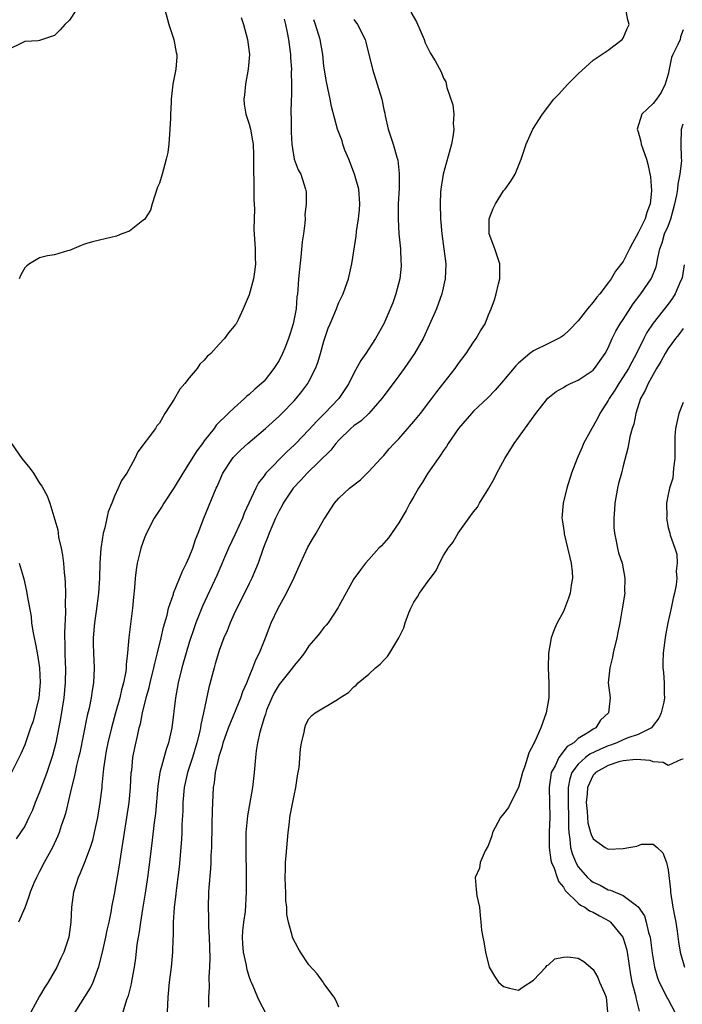
# Model space of a CAD drawing. Units: inches. Extents: x 2595000 to 2598000, y 1497000 to 1500000.
# Drawn here: x 2596178 to 2596267, y 1497816 to 1497948 of the extents above; entities that cross this region are included whole.
import ezdxf

# ---------------------------------------------------------------- set-up
doc = ezdxf.new("R2010")
doc.units = ezdxf.units.IN
doc.header["$MEASUREMENT"] = 0
doc.layers.add('LD25951497_2ft', color=70, linetype='Continuous')

msp = doc.modelspace()

# ---------------------------------------------------------------- linework, layer by layer
at = {"layer": 'LD25951497_2ft'}
for points, elevation in [([(2596185.91, 1497949), (2596185, 1497947.55), (2596184.37, 1497947), (2596183.72, 1497946.28), (2596183, 1497945.52), (2596182.6, 1497945.4), (2596181, 1497944.84), (2596180.8, 1497944.8), (2596179, 1497944.72), (2596178.39, 1497944.39), (2596177, 1497943.75)], 9398), ([(2596197.71, 1497949), (2596198.28, 1497947), (2596198.94, 1497945), (2596199.25, 1497943.25), (2596199.32, 1497943), (2596199.33, 1497942.67), (2596199.21, 1497941), (2596198.82, 1497939), (2596198.6, 1497937.4), (2596198.57, 1497937), (2596198.57, 1497936.57), (2596198.47, 1497935), (2596198.47, 1497934.47), (2596198.41, 1497933), (2596198.28, 1497931), (2596198.11, 1497929.89), (2596197.92, 1497929), (2596197.36, 1497927), (2596197, 1497925.8), (2596196.77, 1497925.23), (2596196.03, 1497923), (2596195.82, 1497922.18), (2596195, 1497920.94), (2596194.78, 1497920.78), (2596193, 1497919.38), (2596191.97, 1497919), (2596191.28, 1497918.72), (2596189, 1497918.18), (2596188.07, 1497917.93), (2596187, 1497917.62), (2596186.55, 1497917.45), (2596185, 1497916.79), (2596184.73, 1497916.73), (2596183, 1497916.21), (2596182.06, 1497916.06), (2596181, 1497915.82), (2596179.62, 1497915), (2596179.28, 1497914.72), (2596179, 1497914.47), (2596178.49, 1497913.51), (2596178.28, 1497913)], 9400), ([(2596230.62, 1497948.62), (2596231.36, 1497947.36), (2596231.97, 1497946.03), (2596232.41, 1497945), (2596232.53, 1497944.53), (2596233, 1497943.55), (2596233.19, 1497943.19), (2596233.35, 1497943), (2596233.86, 1497942.14), (2596234.65, 1497940.65), (2596235, 1497939.83), (2596235.31, 1497939.31), (2596235.42, 1497938.58), (2596236.23, 1497936.23), (2596236.34, 1497935), (2596236.28, 1497933.72), (2596236.35, 1497933), (2596236.26, 1497932.26), (2596236.03, 1497931), (2596234.95, 1497927), (2596234.63, 1497925), (2596234.6, 1497924.6), (2596234.52, 1497923), (2596234.57, 1497921), (2596234.76, 1497919), (2596235.04, 1497917), (2596235.27, 1497915), (2596235.2, 1497913), (2596234.76, 1497911), (2596234.04, 1497909), (2596233.13, 1497906.87), (2596232.24, 1497905), (2596231.1, 1497903), (2596229.72, 1497901), (2596229, 1497900.05), (2596227.71, 1497898.29), (2596227, 1497897.37), (2596226.74, 1497897), (2596224.99, 1497895), (2596223.97, 1497894.03), (2596223, 1497893.34), (2596222.61, 1497893), (2596221, 1497891.44), (2596220.6, 1497891), (2596219.9, 1497890.1), (2596216.74, 1497887), (2596215.92, 1497886.08), (2596214.9, 1497885), (2596213.55, 1497883), (2596213.38, 1497882.62), (2596213, 1497881.97), (2596212.53, 1497881), (2596212.15, 1497880.15), (2596211.68, 1497879), (2596211.5, 1497878.5), (2596211, 1497877.29), (2596210.82, 1497876.82), (2596210.2, 1497875), (2596209.87, 1497874.13), (2596209.37, 1497873), (2596209, 1497872.28), (2596207.92, 1497870.08), (2596207.37, 1497869), (2596207, 1497868.21), (2596206.46, 1497867), (2596206.05, 1497865.95), (2596205.63, 1497865), (2596205, 1497863.32), (2596204.89, 1497863), (2596204.48, 1497861.52), (2596204.32, 1497861), (2596203.63, 1497858.37), (2596202.92, 1497855), (2596202.55, 1497853.45), (2596202.49, 1497853), (2596202.36, 1497852.36), (2596202.02, 1497851), (2596201.43, 1497849), (2596200.78, 1497847), (2596200.32, 1497845), (2596200.14, 1497843), (2596200.12, 1497841.88), (2596200.02, 1497840.02), (2596200, 1497839), (2596199.96, 1497838.04), (2596199.64, 1497834.36), (2596199.48, 1497833), (2596199.25, 1497831.25), (2596199.2, 1497830.8), (2596198.96, 1497828.96), (2596198.85, 1497827), (2596198.84, 1497825.16), (2596198.81, 1497824.81), (2596198.75, 1497823), (2596198.56, 1497821), (2596198.32, 1497819), (2596198.11, 1497817), (2596198.05, 1497815)], 9410), ([(2596203.63, 1497815.63), (2596203.59, 1497817), (2596203.68, 1497818.32), (2596203.67, 1497819.67), (2596203.76, 1497821), (2596203.79, 1497822.21), (2596203.71, 1497825), (2596203.63, 1497826.37), (2596203.62, 1497827.62), (2596203.56, 1497829), (2596203.61, 1497831), (2596203.64, 1497831.64), (2596203.87, 1497834.13), (2596203.91, 1497835), (2596203.94, 1497835.94), (2596204, 1497837), (2596204.07, 1497840.07), (2596204.08, 1497841.92), (2596204.24, 1497845), (2596204.37, 1497845.63), (2596204.52, 1497847), (2596204.93, 1497848.93), (2596205, 1497849.19), (2596205.45, 1497850.55), (2596205.55, 1497851), (2596206.26, 1497853), (2596207.87, 1497857), (2596208.15, 1497857.85), (2596208.68, 1497859), (2596209, 1497859.8), (2596209.51, 1497861), (2596209.91, 1497862.09), (2596210.38, 1497863), (2596211.18, 1497865), (2596211.68, 1497866.32), (2596211.95, 1497867), (2596212.87, 1497869), (2596214, 1497871), (2596214.99, 1497873), (2596215.86, 1497875), (2596216.85, 1497877.15), (2596217.59, 1497878.41), (2596217.98, 1497879), (2596219, 1497880.82), (2596219.13, 1497881), (2596220.4, 1497883), (2596221, 1497883.7), (2596222.41, 1497885), (2596223.87, 1497886.13), (2596225, 1497887.24), (2596226.6, 1497889), (2596227, 1497889.39), (2596227.73, 1497890.27), (2596228.4, 1497891), (2596229, 1497891.61), (2596231, 1497893.91), (2596231.89, 1497895), (2596233.44, 1497897), (2596234.1, 1497897.9), (2596236.55, 1497901), (2596237, 1497901.67), (2596238.01, 1497903), (2596239, 1497904.55), (2596239.33, 1497905), (2596239.94, 1497906.06), (2596240.53, 1497907), (2596241, 1497908.2), (2596241.37, 1497909), (2596241.79, 1497910.21), (2596242.03, 1497911), (2596242.34, 1497912.34), (2596242.51, 1497913), (2596242.5, 1497915), (2596241.82, 1497917), (2596241.08, 1497919), (2596241.08, 1497921), (2596241.62, 1497922.38), (2596241.91, 1497923), (2596243, 1497924.77), (2596243.23, 1497925), (2596243.97, 1497926.04), (2596244.57, 1497927), (2596245.34, 1497929), (2596246.01, 1497931), (2596246.93, 1497933), (2596248.19, 1497935), (2596249.74, 1497937), (2596250.36, 1497937.64), (2596251.59, 1497939), (2596253, 1497940.38), (2596255, 1497942.24), (2596257, 1497943.58), (2596258.87, 1497945), (2596259, 1497945.17), (2596259.55, 1497946.46), (2596259.8, 1497947), (2596259.6, 1497947.6), (2596259.36, 1497949)], 9412), ([(2596207.94, 1497947.94), (2596208.24, 1497947), (2596208.78, 1497945), (2596209.04, 1497943), (2596208.89, 1497941), (2596208.53, 1497939), (2596208.39, 1497937.61), (2596208.31, 1497937), (2596208.34, 1497936.34), (2596208.55, 1497935), (2596209, 1497933.65), (2596209.16, 1497933), (2596209.46, 1497931.46), (2596209.52, 1497931), (2596209.59, 1497929.59), (2596209.57, 1497927), (2596209.61, 1497926.39), (2596209.62, 1497923.62), (2596209.7, 1497922.3), (2596209.65, 1497921), (2596209.64, 1497919.64), (2596209.8, 1497917), (2596209.8, 1497915.8), (2596209.84, 1497915), (2596209.77, 1497914.23), (2596209.57, 1497913), (2596209, 1497910.84), (2596208.22, 1497909), (2596207.52, 1497907.52), (2596207.26, 1497907), (2596207.14, 1497906.86), (2596207, 1497906.65), (2596206.24, 1497905.76), (2596205.72, 1497905), (2596205, 1497904.26), (2596203.86, 1497903), (2596203.4, 1497902.6), (2596203, 1497902.11), (2596202.4, 1497901.6), (2596202.04, 1497901), (2596201, 1497899.76), (2596200.42, 1497899), (2596199.75, 1497898.25), (2596199, 1497896.93), (2596197.75, 1497895), (2596197, 1497893.71), (2596196.67, 1497893.33), (2596196.48, 1497893), (2596194.13, 1497889.87), (2596193.73, 1497889), (2596192.63, 1497887), (2596191.96, 1497886.05), (2596191.5, 1497885), (2596191, 1497883.94), (2596190.64, 1497883), (2596190.16, 1497881.84), (2596190, 1497881), (2596189.72, 1497879.72), (2596189.5, 1497879), (2596189.23, 1497877.23), (2596189.18, 1497877), (2596189.05, 1497875), (2596188.99, 1497872.99), (2596188.87, 1497871), (2596188.57, 1497868.57), (2596188.33, 1497867), (2596188.16, 1497865), (2596188.16, 1497864.16), (2596188.19, 1497863), (2596188.28, 1497861), (2596188.21, 1497859), (2596188.02, 1497857.98), (2596187.89, 1497857), (2596187.61, 1497855.61), (2596187.37, 1497854.63), (2596186.35, 1497849.65), (2596186.2, 1497849), (2596185.94, 1497847.94), (2596185.74, 1497847), (2596185.63, 1497846.37), (2596185.25, 1497845), (2596184.45, 1497841.55), (2596184.28, 1497841), (2596183.89, 1497839.89), (2596183.61, 1497839), (2596183.44, 1497838.56), (2596182.7, 1497837), (2596181.61, 1497835), (2596181, 1497833.78), (2596180.73, 1497833.27), (2596180.56, 1497833), (2596180.21, 1497832.21), (2596179.72, 1497831), (2596179.57, 1497830.43), (2596179, 1497828.92), (2596178.15, 1497827)], 9402), ([(2596213.68, 1497947.68), (2596213.85, 1497947), (2596214.1, 1497945.9), (2596214.26, 1497945), (2596214.33, 1497944.33), (2596214.52, 1497943), (2596214.54, 1497942.54), (2596214.64, 1497941), (2596214.63, 1497940.63), (2596214.66, 1497939), (2596214.64, 1497937.36), (2596214.61, 1497937), (2596214.57, 1497935), (2596214.6, 1497934.6), (2596214.62, 1497932.62), (2596214.71, 1497931), (2596215.02, 1497929), (2596215.55, 1497927.55), (2596215.9, 1497927), (2596216.29, 1497925.71), (2596216.54, 1497925), (2596216.61, 1497924.61), (2596216.62, 1497923), (2596216.46, 1497921.54), (2596216.48, 1497921), (2596216.44, 1497920.44), (2596216.25, 1497919), (2596216.08, 1497917.92), (2596215.91, 1497915.91), (2596215.72, 1497914.28), (2596215.61, 1497913), (2596215.51, 1497911.51), (2596215.46, 1497911), (2596215.39, 1497910.61), (2596215.27, 1497909), (2596214.89, 1497907), (2596214.45, 1497905.55), (2596214.27, 1497905), (2596213.75, 1497903.75), (2596213.46, 1497903), (2596213, 1497902.07), (2596212.32, 1497901), (2596211, 1497899.33), (2596210.67, 1497899), (2596209.75, 1497898.25), (2596209, 1497897.52), (2596208.7, 1497897.3), (2596208.39, 1497897), (2596207, 1497895.77), (2596206.18, 1497895), (2596204.58, 1497893.42), (2596204.31, 1497893), (2596203, 1497891.35), (2596202.76, 1497891), (2596202, 1497890), (2596200.12, 1497887), (2596199, 1497885.1), (2596197.6, 1497883), (2596197.39, 1497882.61), (2596196.3, 1497881), (2596195.26, 1497879), (2596195, 1497878.37), (2596194.53, 1497877), (2596194.4, 1497876.4), (2596194.05, 1497875), (2596193.89, 1497874.11), (2596193.77, 1497873), (2596193.68, 1497871.68), (2596193.53, 1497870.47), (2596193.4, 1497869), (2596192.94, 1497865.06), (2596192.75, 1497863), (2596192.56, 1497861.44), (2596192.56, 1497861), (2596192.51, 1497860.51), (2596192.22, 1497859), (2596191.94, 1497858.06), (2596191.7, 1497857), (2596191.13, 1497855), (2596190.6, 1497853), (2596190.13, 1497851), (2596189.91, 1497849.91), (2596189.74, 1497849), (2596189.53, 1497847.53), (2596189.3, 1497845.3), (2596189.29, 1497845), (2596189.04, 1497843), (2596188.71, 1497841), (2596188.29, 1497839), (2596188.06, 1497837.94), (2596187.75, 1497837), (2596187.01, 1497834.99), (2596186.42, 1497833.58), (2596186.13, 1497833), (2596185.51, 1497831), (2596185.27, 1497829), (2596185.18, 1497827), (2596184.89, 1497825), (2596184.21, 1497823), (2596183.82, 1497822.18), (2596183.29, 1497821), (2596182.13, 1497819), (2596181.67, 1497818.33), (2596181, 1497817.1), (2596179.81, 1497815)], 9404), ([(2596185.75, 1497815), (2596187.78, 1497818.22), (2596188.15, 1497819), (2596188.93, 1497821.07), (2596189.4, 1497823), (2596189.85, 1497825), (2596190.04, 1497825.96), (2596190.27, 1497827), (2596190.59, 1497828.59), (2596190.65, 1497829), (2596191, 1497830.77), (2596191.64, 1497834.36), (2596191.85, 1497835.85), (2596192.66, 1497841), (2596192.96, 1497843), (2596193.14, 1497845), (2596193.25, 1497847), (2596193.3, 1497847.3), (2596193.47, 1497849), (2596193.71, 1497850.29), (2596194.1, 1497852.1), (2596194.31, 1497853), (2596194.46, 1497853.54), (2596194.74, 1497855), (2596195.24, 1497857), (2596195.63, 1497858.37), (2596195.77, 1497859), (2596196.28, 1497861), (2596196.4, 1497861.6), (2596196.77, 1497863), (2596197.24, 1497865), (2596197.56, 1497866.44), (2596198.03, 1497868.03), (2596198.24, 1497869), (2596198.87, 1497870.87), (2596198.9, 1497871), (2596200.07, 1497873.93), (2596200.64, 1497875), (2596201, 1497875.79), (2596201.48, 1497877), (2596201.83, 1497878.17), (2596202.18, 1497879), (2596202.93, 1497881), (2596204.28, 1497884.28), (2596204.6, 1497885), (2596204.74, 1497885.26), (2596205.5, 1497887), (2596206.78, 1497889), (2596206.88, 1497889.12), (2596207.87, 1497890.13), (2596208.82, 1497891), (2596211.18, 1497893), (2596213, 1497894.64), (2596213.38, 1497895), (2596215, 1497896.67), (2596215.3, 1497897), (2596216.05, 1497897.95), (2596216.84, 1497899), (2596217, 1497899.29), (2596217.88, 1497901), (2596218.18, 1497901.82), (2596218.56, 1497903), (2596219, 1497904.66), (2596219.58, 1497906.42), (2596219.81, 1497907), (2596220.44, 1497908.44), (2596220.67, 1497909), (2596220.75, 1497909.25), (2596221, 1497909.83), (2596221.56, 1497911), (2596221.9, 1497911.9), (2596222.26, 1497913), (2596222.72, 1497915), (2596223.31, 1497918.69), (2596223.34, 1497919.34), (2596223.61, 1497921), (2596223.76, 1497922.24), (2596223.8, 1497923), (2596223.67, 1497925), (2596223.1, 1497927), (2596222.31, 1497929), (2596221.81, 1497930.19), (2596221.52, 1497931), (2596221.43, 1497931.43), (2596220.81, 1497933), (2596220.02, 1497936.02), (2596219.84, 1497937), (2596219.54, 1497938.46), (2596219.34, 1497939.34), (2596219, 1497941.42), (2596218.83, 1497943), (2596218.48, 1497945), (2596217.86, 1497947), (2596217.63, 1497947.63)], 9406), ([(2596223, 1497947.65), (2596223.47, 1497947), (2596224.49, 1497945), (2596224.61, 1497944.61), (2596225.47, 1497941), (2596226.12, 1497939), (2596226.73, 1497937), (2596227, 1497935.63), (2596227.12, 1497935.12), (2596227.2, 1497934.8), (2596227.6, 1497933), (2596227.93, 1497931.93), (2596228.25, 1497931), (2596228.73, 1497929.27), (2596228.87, 1497928.87), (2596229.06, 1497927.06), (2596229.06, 1497925.06), (2596228.94, 1497923), (2596228.9, 1497921), (2596229.03, 1497919), (2596229.23, 1497917), (2596229.29, 1497915.29), (2596229.32, 1497915), (2596229.31, 1497914.69), (2596229.14, 1497913), (2596228.61, 1497911), (2596228.19, 1497909.81), (2596227, 1497906.99), (2596225.89, 1497905), (2596225, 1497903.65), (2596224.6, 1497903), (2596223.92, 1497902.08), (2596223, 1497900.4), (2596222.31, 1497899), (2596221.81, 1497898.19), (2596221, 1497897), (2596219.06, 1497895), (2596218.04, 1497893.96), (2596217, 1497892.81), (2596215.24, 1497891), (2596215, 1497890.75), (2596214.09, 1497889.91), (2596211.24, 1497887), (2596211.13, 1497886.87), (2596211, 1497886.68), (2596210.25, 1497885.75), (2596209.88, 1497885), (2596208.98, 1497883), (2596208.34, 1497881.66), (2596208.1, 1497881), (2596207.13, 1497878.87), (2596206.24, 1497877), (2596204.66, 1497873.34), (2596202.77, 1497869.23), (2596201.89, 1497867), (2596201.65, 1497866.35), (2596201, 1497864.41), (2596200.57, 1497863), (2596200.02, 1497861), (2596199.53, 1497859), (2596199.15, 1497857), (2596198.65, 1497853), (2596198.22, 1497851), (2596197.91, 1497850.09), (2596197.08, 1497847), (2596196.79, 1497845.21), (2596196.48, 1497841.52), (2596196.32, 1497840.32), (2596196.05, 1497837.95), (2596195.76, 1497835.76), (2596195.43, 1497833), (2596195.12, 1497830.88), (2596194.75, 1497828.75), (2596194.47, 1497827), (2596194.3, 1497825.7), (2596194.17, 1497825), (2596194.01, 1497824.01), (2596193.8, 1497822.2), (2596193.62, 1497821), (2596193.34, 1497819.34), (2596193.25, 1497818.75), (2596192.83, 1497817.17), (2596192.62, 1497816.62), (2596192.11, 1497815)], 9408), ([(2596267, 1497946.26), (2596266.68, 1497945.32), (2596266.6, 1497945), (2596266.31, 1497944.31), (2596265.63, 1497943), (2596265.44, 1497942.56), (2596265, 1497940.36), (2596264.63, 1497939), (2596264.09, 1497937.91), (2596263.45, 1497937), (2596263, 1497936.41), (2596261.5, 1497935), (2596260.88, 1497933), (2596261, 1497932.63), (2596261.36, 1497931.36), (2596261.41, 1497931), (2596261.61, 1497930.39), (2596262.1, 1497929), (2596262.3, 1497928.3), (2596262.63, 1497926.63), (2596262.76, 1497924.76), (2596262.62, 1497923), (2596262.14, 1497921.86), (2596261.92, 1497921), (2596261, 1497919.14), (2596260.24, 1497917.76), (2596259.86, 1497917), (2596259, 1497915.33), (2596257.98, 1497914.02), (2596257.37, 1497913), (2596257, 1497912.44), (2596255.88, 1497911), (2596255.46, 1497910.54), (2596255, 1497909.87), (2596254.24, 1497909), (2596253, 1497907.39), (2596251.82, 1497906.18), (2596251, 1497905.4), (2596250.76, 1497905.24), (2596250.35, 1497905), (2596249, 1497904.36), (2596247, 1497903.37), (2596246.52, 1497903), (2596245, 1497901.71), (2596244.65, 1497901.35), (2596243, 1497899.41), (2596241.88, 1497898.12), (2596240.89, 1497897.11), (2596239, 1497895.29), (2596238.71, 1497895), (2596237, 1497893), (2596235.62, 1497891), (2596235.4, 1497890.6), (2596235, 1497890.07), (2596234.59, 1497889.41), (2596234.25, 1497889), (2596232.89, 1497887), (2596232.17, 1497885.83), (2596231.65, 1497885), (2596231, 1497883.91), (2596230.48, 1497883), (2596229.97, 1497882.03), (2596229, 1497880.38), (2596227.61, 1497878.39), (2596227, 1497877.66), (2596226.69, 1497877.31), (2596226.34, 1497877), (2596225, 1497875.47), (2596224.55, 1497875), (2596223.89, 1497874.11), (2596223, 1497872.89), (2596221, 1497869.26), (2596220.92, 1497869.08), (2596219.56, 1497867), (2596219.31, 1497866.69), (2596219, 1497866.38), (2596218.41, 1497865.59), (2596217.92, 1497865), (2596217, 1497863.95), (2596216.38, 1497863), (2596215.79, 1497862.21), (2596215, 1497861.32), (2596214.79, 1497861), (2596213, 1497858.76), (2596212.35, 1497857.65), (2596212.03, 1497857), (2596211.34, 1497855.34), (2596211.21, 1497855), (2596211.17, 1497854.83), (2596211, 1497854.31), (2596210.71, 1497853.29), (2596210.59, 1497853), (2596210.41, 1497852.41), (2596210.13, 1497851), (2596209.93, 1497849.93), (2596209.83, 1497849), (2596209.68, 1497847), (2596209.47, 1497845), (2596208.76, 1497841.24), (2596208.54, 1497839), (2596208.55, 1497836.55), (2596208.61, 1497833.39), (2596208.6, 1497831), (2596208.45, 1497828.45), (2596208.25, 1497827), (2596208.13, 1497825.87), (2596208.08, 1497825), (2596208.11, 1497824.11), (2596208.19, 1497823), (2596208.57, 1497821.43), (2596208.67, 1497820.67), (2596209, 1497819.65), (2596209.17, 1497819.17), (2596209.27, 1497819), (2596209.51, 1497818.49), (2596210.1, 1497817), (2596210.39, 1497816.39), (2596211.14, 1497815)], 9414), ([(2596221, 1497815.65), (2596220.57, 1497816.57), (2596220.36, 1497817), (2596219, 1497818.82), (2596218.88, 1497819), (2596218.09, 1497820.09), (2596217, 1497821.31), (2596215.86, 1497823), (2596215.54, 1497823.54), (2596214.86, 1497824.86), (2596214.8, 1497825), (2596214.77, 1497825.23), (2596214.27, 1497827), (2596214.05, 1497828.05), (2596214.04, 1497829), (2596213.91, 1497829.91), (2596213.89, 1497831), (2596213.84, 1497831.84), (2596213.82, 1497833), (2596213.86, 1497834.14), (2596213.87, 1497835), (2596213.93, 1497835.93), (2596214.2, 1497839), (2596214.38, 1497840.38), (2596214.44, 1497841), (2596214.52, 1497841.48), (2596215, 1497843.95), (2596215.23, 1497845), (2596215.46, 1497846.55), (2596215.57, 1497847), (2596215.67, 1497847.67), (2596215.88, 1497850.12), (2596216.02, 1497851), (2596216.34, 1497852.34), (2596216.44, 1497853), (2596216.59, 1497853.41), (2596217, 1497854.18), (2596217.37, 1497854.63), (2596217.81, 1497855), (2596220.79, 1497856.79), (2596221, 1497856.9), (2596221.14, 1497857), (2596222.29, 1497857.71), (2596223, 1497858.45), (2596223.32, 1497858.68), (2596223.57, 1497859), (2596225, 1497860.16), (2596225.9, 1497861), (2596226.51, 1497861.49), (2596227, 1497862.05), (2596227.49, 1497862.51), (2596227.8, 1497863), (2596228.99, 1497865), (2596229.66, 1497866.34), (2596229.87, 1497867), (2596230.36, 1497868.36), (2596230.62, 1497869), (2596231, 1497869.77), (2596231.5, 1497870.5), (2596231.79, 1497871), (2596233, 1497872.71), (2596233.24, 1497873), (2596234, 1497874), (2596234.45, 1497875), (2596235, 1497876.03), (2596235.6, 1497877), (2596236.24, 1497877.76), (2596236.92, 1497879), (2596238.65, 1497881.35), (2596239, 1497881.87), (2596239.52, 1497882.48), (2596239.8, 1497883), (2596241.02, 1497885), (2596241.73, 1497886.27), (2596242.1, 1497887), (2596243.18, 1497889), (2596244.42, 1497891), (2596247.31, 1497895), (2596248.94, 1497897.06), (2596250.06, 1497897.94), (2596251, 1497898.47), (2596251.32, 1497898.68), (2596251.97, 1497899), (2596253, 1497899.44), (2596255, 1497900.8), (2596255.18, 1497901), (2596256.59, 1497903), (2596257, 1497903.78), (2596257.53, 1497905), (2596258.02, 1497905.98), (2596258.61, 1497907), (2596259, 1497907.57), (2596260.34, 1497909.66), (2596261.35, 1497911), (2596262.74, 1497913), (2596262.83, 1497913.17), (2596263.4, 1497914.6), (2596263.51, 1497915), (2596263.6, 1497915.6), (2596263.9, 1497917), (2596264.19, 1497917.81), (2596264.54, 1497919), (2596265, 1497920.03), (2596265.35, 1497921), (2596265.91, 1497923), (2596266.17, 1497924.17), (2596266.29, 1497925), (2596266.33, 1497925.67), (2596266.63, 1497927), (2596266.83, 1497928.83), (2596266.81, 1497929.19), (2596266.75, 1497931), (2596266.79, 1497933), (2596267, 1497933.73)], 9416), ([(2596267.13, 1497914.87), (2596266.86, 1497913.14), (2596266.83, 1497913), (2596266.67, 1497912.67), (2596265.95, 1497911), (2596265.58, 1497910.42), (2596265, 1497909.62), (2596263, 1497907.05), (2596262.18, 1497905.82), (2596261.76, 1497905), (2596260.79, 1497903), (2596260.14, 1497901.86), (2596259.7, 1497901), (2596259, 1497899.88), (2596258.4, 1497899), (2596257.88, 1497898.12), (2596257.14, 1497897), (2596257, 1497896.72), (2596255.87, 1497895), (2596255.59, 1497894.41), (2596255, 1497893.3), (2596254.8, 1497893), (2596253.7, 1497891), (2596253.51, 1497890.49), (2596253, 1497889.3), (2596252.84, 1497889), (2596252.1, 1497887), (2596251.45, 1497885), (2596250.96, 1497883), (2596250.8, 1497881), (2596250.85, 1497880.85), (2596251.09, 1497879.09), (2596251.1, 1497878.9), (2596252.06, 1497875), (2596252.18, 1497873.82), (2596252.24, 1497873), (2596252.06, 1497872.06), (2596251.89, 1497871), (2596251.7, 1497870.3), (2596251, 1497868.53), (2596250.19, 1497867), (2596249.8, 1497866.2), (2596249.37, 1497865), (2596249.03, 1497862.97), (2596248.98, 1497861.02), (2596249.06, 1497858.94), (2596249.05, 1497857), (2596248.71, 1497855), (2596247.99, 1497853), (2596247.18, 1497851.18), (2596247.05, 1497850.95), (2596247, 1497850.81), (2596246.37, 1497849.63), (2596246.2, 1497849), (2596245.87, 1497847.87), (2596245.54, 1497847), (2596245, 1497845), (2596244, 1497843), (2596243.68, 1497842.32), (2596243, 1497841.51), (2596242.6, 1497841), (2596241.54, 1497839), (2596241.44, 1497838.56), (2596241, 1497837.36), (2596240.89, 1497837.11), (2596240.82, 1497837), (2596240.55, 1497836.55), (2596239.88, 1497835), (2596239.77, 1497834.23), (2596239.2, 1497833), (2596239.36, 1497831.36), (2596239.45, 1497830.55), (2596239.77, 1497829), (2596239.89, 1497827.89), (2596239.96, 1497827), (2596240.07, 1497825.93), (2596240.22, 1497825), (2596240.38, 1497824.38), (2596240.59, 1497823), (2596241.08, 1497821), (2596241.81, 1497819.81), (2596242.35, 1497819), (2596243, 1497818.41), (2596243.82, 1497818.18), (2596245, 1497817.92), (2596245.64, 1497818.36), (2596247, 1497819.26), (2596248.64, 1497821), (2596248.78, 1497821.22), (2596249, 1497821.31), (2596249.87, 1497822.13), (2596251, 1497822.32), (2596251.62, 1497822.38), (2596253, 1497822.21), (2596253.75, 1497821.75), (2596254.61, 1497821), (2596255, 1497820.7), (2596255.62, 1497819.62), (2596255.84, 1497819), (2596256.48, 1497817.52), (2596256.73, 1497817), (2596256.92, 1497815)], 9418), ([(2596267, 1497906.35), (2596266.43, 1497905.57), (2596265.97, 1497905), (2596265, 1497903.67), (2596264.59, 1497903), (2596264.05, 1497901.95), (2596263.46, 1497901), (2596262.33, 1497899), (2596261.95, 1497898.05), (2596261.32, 1497897), (2596260.68, 1497895), (2596260.41, 1497893.59), (2596260.2, 1497893), (2596259.9, 1497891.9), (2596259.64, 1497890.36), (2596259, 1497887.98), (2596258.75, 1497887), (2596258.37, 1497885.63), (2596258.23, 1497885), (2596257.87, 1497883), (2596257.84, 1497882.16), (2596257.74, 1497881), (2596257.75, 1497879.75), (2596257.82, 1497879), (2596258.07, 1497877.93), (2596258.22, 1497877), (2596258.39, 1497876.39), (2596258.84, 1497875), (2596259.23, 1497873), (2596259.19, 1497871.19), (2596259.2, 1497871), (2596258.87, 1497868.87), (2596258.55, 1497867), (2596258.28, 1497865.72), (2596258.17, 1497865), (2596257.67, 1497863), (2596257.57, 1497862.43), (2596257.19, 1497861), (2596257.01, 1497859.01), (2596257.24, 1497857), (2596257.05, 1497855), (2596255.97, 1497854.03), (2596255.33, 1497853), (2596255, 1497852.82), (2596254.41, 1497852.41), (2596253, 1497851.55), (2596252.42, 1497851), (2596251.53, 1497850.47), (2596250.4, 1497849), (2596249.91, 1497847.91), (2596249.39, 1497847), (2596249.32, 1497846.68), (2596249.09, 1497845), (2596249.19, 1497841), (2596249.1, 1497839.1), (2596249.09, 1497837), (2596249.31, 1497835.31), (2596249.4, 1497835), (2596249.75, 1497834.25), (2596250.16, 1497833), (2596250.39, 1497832.39), (2596251, 1497831.67), (2596251.24, 1497831.24), (2596253, 1497829.55), (2596253.29, 1497829.29), (2596253.87, 1497829), (2596254.51, 1497828.51), (2596255, 1497828.33), (2596255.84, 1497827.84), (2596257.15, 1497827.15), (2596257.32, 1497827), (2596258.95, 1497825), (2596259, 1497824.87), (2596259.43, 1497823.43), (2596259.51, 1497823), (2596259.97, 1497819.97), (2596260.16, 1497819), (2596260.61, 1497817.39), (2596260.7, 1497817), (2596260.72, 1497816.72), (2596261.13, 1497815.13)], 9420), ([(2596267, 1497896.48), (2596266.44, 1497895), (2596265.99, 1497893), (2596265.92, 1497891.92), (2596265.89, 1497891), (2596265.91, 1497890.09), (2596265.89, 1497889), (2596265.71, 1497887.71), (2596265.65, 1497886.35), (2596265.18, 1497885), (2596265, 1497884.15), (2596264.8, 1497883), (2596264.81, 1497881.19), (2596264.79, 1497881), (2596265, 1497879.74), (2596265.23, 1497879), (2596265.28, 1497878.72), (2596265.92, 1497877), (2596266.19, 1497876.19), (2596266.2, 1497875), (2596266.07, 1497873.93), (2596266.15, 1497873), (2596266.08, 1497872.08), (2596265.87, 1497871), (2596265.69, 1497870.31), (2596265.42, 1497869), (2596264.95, 1497867), (2596264.67, 1497865.33), (2596264.6, 1497865), (2596264.35, 1497863), (2596264.31, 1497861.69), (2596264.31, 1497861), (2596264.4, 1497860.4), (2596264.48, 1497859), (2596264.46, 1497857.54), (2596264.52, 1497857), (2596264.41, 1497856.41), (2596264.09, 1497855), (2596263.74, 1497854.26), (2596263, 1497853.28), (2596262.76, 1497853), (2596261, 1497852.08), (2596259.63, 1497851.63), (2596259, 1497851.39), (2596258.15, 1497851), (2596257.31, 1497850.69), (2596257, 1497850.6), (2596255.89, 1497850.11), (2596254.53, 1497849.47), (2596253.94, 1497849), (2596253, 1497848.14), (2596252.14, 1497847), (2596251.85, 1497846.15), (2596251.63, 1497845), (2596251.65, 1497843.65), (2596251.63, 1497843), (2596251.69, 1497841), (2596251.68, 1497839.68), (2596251.73, 1497839), (2596251.88, 1497838.12), (2596251.96, 1497837), (2596252.17, 1497836.17), (2596252.65, 1497835), (2596253, 1497834.41), (2596254.24, 1497833), (2596254.62, 1497832.62), (2596255, 1497832.34), (2596255.94, 1497831.94), (2596257, 1497831.32), (2596257.29, 1497831.29), (2596257.91, 1497831), (2596259, 1497830.58), (2596260.78, 1497829.22), (2596261, 1497829.08), (2596261.84, 1497827.84), (2596262.09, 1497827), (2596262.39, 1497825.61), (2596262.59, 1497825), (2596262.66, 1497824.66), (2596262.88, 1497822.88), (2596263.17, 1497821), (2596263.58, 1497819.58), (2596263.81, 1497819), (2596264.64, 1497817.36), (2596264.87, 1497816.87), (2596265, 1497816.67), (2596265.92, 1497815)], 9422), ([(2596177.22, 1497891), (2596178.63, 1497889), (2596179.68, 1497887.68), (2596180.16, 1497887), (2596181, 1497885.67), (2596181.29, 1497885.29), (2596182.01, 1497884.01), (2596182.36, 1497883), (2596183.44, 1497879.44), (2596183.47, 1497879), (2596183.53, 1497878.47), (2596183.86, 1497877), (2596184.05, 1497876.05), (2596184.17, 1497875), (2596184.27, 1497873.73), (2596184.37, 1497873), (2596184.42, 1497872.41), (2596184.46, 1497871), (2596184.42, 1497869.58), (2596184.46, 1497868.46), (2596184.31, 1497865.69), (2596184.32, 1497865), (2596184.37, 1497864.37), (2596184.37, 1497863), (2596184.41, 1497861.59), (2596184.44, 1497861), (2596184.4, 1497859), (2596184.21, 1497857), (2596183.78, 1497854.22), (2596183.14, 1497851), (2596182.71, 1497849.28), (2596182.64, 1497849), (2596181.98, 1497847), (2596181, 1497844.37), (2596180.41, 1497843), (2596180.02, 1497841.98), (2596179.56, 1497841), (2596179, 1497839.85), (2596178.46, 1497839), (2596177.85, 1497838.15)], 9400), ([(2596178.27, 1497875), (2596178.79, 1497873.21), (2596178.9, 1497872.9), (2596179.26, 1497871.26), (2596179.34, 1497870.66), (2596179.85, 1497867.85), (2596179.93, 1497867), (2596180.08, 1497865.92), (2596180.26, 1497865), (2596180.41, 1497864.41), (2596180.66, 1497863), (2596180.98, 1497861), (2596181.05, 1497859.05), (2596180.87, 1497857), (2596180.42, 1497855), (2596180.11, 1497853.89), (2596179.78, 1497853), (2596179, 1497850.73), (2596178.5, 1497849.5), (2596177.24, 1497847)], 9398), ([(2596267, 1497848.8), (2596266.75, 1497848.75), (2596265, 1497847.96), (2596264.34, 1497848.34), (2596263, 1497848.45), (2596262.62, 1497848.62), (2596260.75, 1497848.75), (2596259, 1497848.57), (2596258.43, 1497848.43), (2596257, 1497847.97), (2596255.3, 1497847), (2596255.15, 1497846.85), (2596255, 1497846.66), (2596254.22, 1497845), (2596254.18, 1497844.18), (2596254.07, 1497843), (2596254.18, 1497841.82), (2596254.22, 1497841), (2596254.28, 1497840.28), (2596254.65, 1497839), (2596254.71, 1497838.71), (2596255, 1497838.15), (2596256.57, 1497837), (2596257, 1497836.76), (2596259, 1497836.84), (2596259.77, 1497837), (2596260.81, 1497837.19), (2596261.45, 1497837.45), (2596263, 1497837.45), (2596263.53, 1497837), (2596264.29, 1497836.29), (2596264.77, 1497835), (2596265, 1497834.01), (2596265.32, 1497831.32), (2596265.31, 1497831), (2596265.63, 1497829), (2596265.84, 1497827.84), (2596266.02, 1497827), (2596266.21, 1497825.79), (2596266.39, 1497824.39), (2596266.62, 1497823), (2596267.19, 1497821)], 9424)]:
    msp.add_lwpolyline(points, dxfattribs=dict(at, elevation=elevation))

doc.saveas('drawing.dxf')
